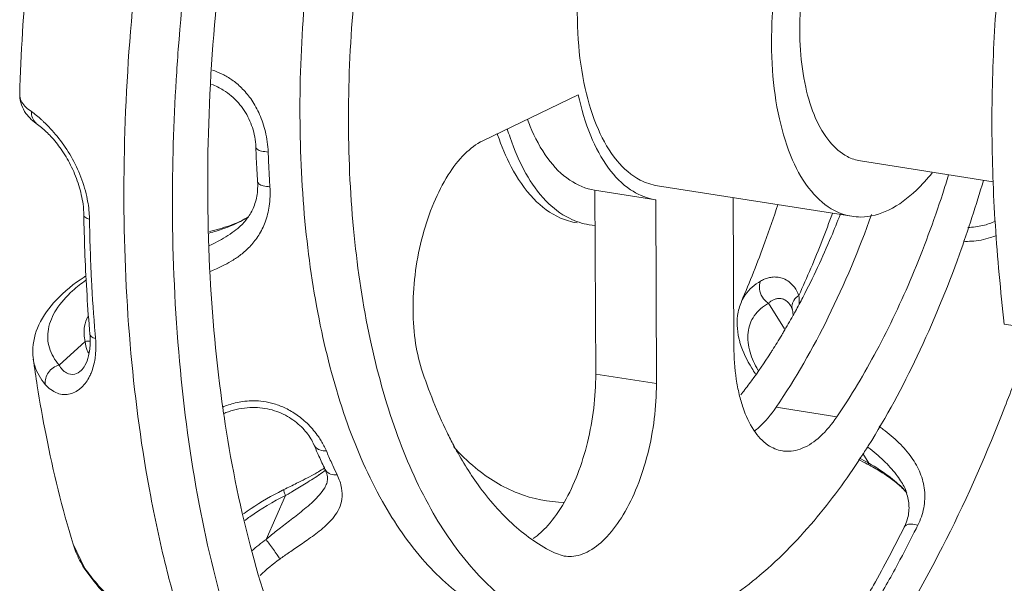
# Model space of a CAD drawing. Extents: x 1630.5 to 1681.2, y 1326.5 to 1396.8.
# Drawn here: x 1660.5 to 1662.4, y 1371.3 to 1372.3 of the extents above; entities that cross this region are included whole.
import ezdxf

# ---------------------------------------------------------------- set-up
doc = ezdxf.new("R2010")
doc.units = 0
doc.header["$MEASUREMENT"] = 0
doc.layers.add('Main Drain', color=6, linetype='CONTINUOUS')

msp = doc.modelspace()

# ---------------------------------------------------------------- linework, layer by layer
at = {"layer": 'Main Drain', "lineweight": 5}
for p, q in [((1660.4979, 1372.1862), (1660.4979, 1372.1861)), ((1661.3766, 1372.0983), (1661.5576, 1372.1856)), ((1660.9459, 1372.086), (1660.9459, 1372.086)), ((1662.3448, 1372.0203), (1662.093, 1372.0599)), ((1661.7045, 1371.9862), (1661.5887, 1372.0044)), ((1661.5908, 1371.6552), (1661.5893, 1372.0043)), ((1661.708, 1372.0126), (1662.0765, 1371.9547)), ((1661.7045, 1371.9862), (1661.7059, 1371.6371)), ((1661.8528, 1371.7079), (1661.8517, 1371.99)), ((1660.9149, 1371.9348), (1660.9151, 1371.935)), ((1661.5896, 1371.9374), (1661.5783, 1371.9387)), ((1661.8671, 1371.7926), (1661.8671, 1371.7927)), ((1661.9489, 1371.7412), (1661.9184, 1371.7898)), ((1661.9602, 1371.7856), (1661.9602, 1371.7856)), ((1661.9637, 1371.7774), (1661.9638, 1371.7773)), ((1662.3659, 1371.75), (1662.5444, 1371.7219)), ((1660.5727, 1371.6723), (1660.6221, 1371.7172)), ((1660.5238, 1371.6831), (1660.5237, 1371.6837)), ((1660.6148, 1371.6622), (1660.6147, 1371.6621)), ((1661.5908, 1371.6552), (1661.7059, 1371.6371)), ((1661.933, 1371.5922), (1662.0482, 1371.5741)), ((1661.0562, 1371.521), (1661.0562, 1371.5209)), ((1662.1089, 1371.4862), (1662.0974, 1371.5045)), ((1661.077, 1371.4747), (1661.077, 1371.4747)), ((1661.0794, 1371.4453), (1661.0795, 1371.4455)), ((1662.1692, 1371.4525), (1662.1691, 1371.4527)), ((1660.9652, 1371.341), (1661.0023, 1371.4246)), ((1662.1761, 1371.3647), (1662.1761, 1371.3647)), ((1660.5991, 1371.3325), (1660.5991, 1371.3324)), ((1660.5991, 1371.3324), (1660.6209, 1371.2873)), ((1661.5311, 1371.3096), (1661.5124, 1371.3156)), ((1660.6209, 1371.2873), (1660.6234, 1371.282))]:
    msp.add_line(p, q, dxfattribs=at)
for points, start_tangent, end_tangent in [([(1660.7778, 1371.2802), (1660.7464, 1371.4227), (1660.709, 1371.6941), (1660.6956, 1371.9843), (1660.7066, 1372.2863), (1660.7416, 1372.5925), (1660.7999, 1372.8956), (1660.8799, 1373.1879), (1660.9797, 1373.4624), (1661.0969, 1373.7121), (1661.2285, 1373.9311), (1661.2873, 1374.0126)], (-0.246192, 0.969221), (0.6073, 0.794473)), ([(1661.3612, 1371.2178), (1661.2673, 1371.298), (1661.186, 1371.4136), (1661.1198, 1371.561), (1661.0708, 1371.7357), (1661.0404, 1371.9325), (1661.0296, 1372.1454), (1661.0386, 1372.3678), (1661.0673, 1372.5931), (1661.1147, 1372.8143), (1661.1794, 1373.0249), (1661.2595, 1373.2183), (1661.3524, 1373.3887), (1661.4555, 1373.5309), (1661.5654, 1373.6406)], (-0.850405, 0.526128), (0.773062, 0.634331)), ([(1660.8839, 1371.5864), (1660.8583, 1371.8578), (1660.8571, 1372.1493), (1660.881, 1372.4489), (1660.9293, 1372.7484), (1660.9606, 1372.8891)], (-0.142495, 0.989795), (0.236327, 0.971674)), ([(1661.708, 1372.0127), (1661.6753, 1372.0235), (1661.6313, 1372.0602), (1661.5958, 1372.1193), (1661.5707, 1372.1975), (1661.5576, 1372.2902), (1661.5572, 1372.3919), (1661.5695, 1372.4968), (1661.5939, 1372.5988), (1661.6288, 1372.692), (1661.6723, 1372.7709), (1661.7218, 1372.8309), (1661.7745, 1372.8686)], (-0.987202, 0.159477), (0.900696, 0.43445)), ([(1662.0765, 1371.9548), (1662.0438, 1371.9655), (1661.9999, 1372.0022), (1661.9643, 1372.0614), (1661.9393, 1372.1396), (1661.9261, 1372.2322), (1661.9257, 1372.334), (1661.938, 1372.4389), (1661.9624, 1372.5409), (1661.9973, 1372.6341), (1662.0408, 1372.7129), (1662.0903, 1372.773), (1662.143, 1372.8107)], (-0.987202, 0.159477), (0.900696, 0.43445)), ([(1662.0931, 1372.0599), (1662.0683, 1372.0681), (1662.035, 1372.0959), (1662.008, 1372.1407), (1661.9891, 1372.2), (1661.9791, 1372.2702), (1661.9788, 1372.3472), (1661.9881, 1372.4267), (1662.0066, 1372.504), (1662.033, 1372.5746), (1662.066, 1372.6343), (1662.1035, 1372.6798), (1662.1434, 1372.7084)], (-0.987202, 0.159477), (0.900696, 0.43445)), ([(1660.531, 1372.5792), (1660.5124, 1372.4207), (1660.4979, 1372.1861)], (-0.138428, -0.990372), (-0.027805, -0.999613)), ([(1660.7948, 1372.214), (1660.7987, 1372.2718), (1660.8328, 1372.5717)], (0.060759, 0.998152), (0.149789, 0.988718)), ([(1661.1325, 1371.918), (1661.1217, 1372.1309), (1661.1308, 1372.3533), (1661.1462, 1372.4925)], (-0.100072, 0.99498), (0.136128, 0.990691)), ([(1662.3425, 1372.1226), (1662.3436, 1372.2149), (1662.3475, 1372.3062), (1662.354, 1372.3968), (1662.3629, 1372.4883)], (-0.004056, 0.999992), (0.109351, 0.994003)), ([(1660.9693, 1372.0768), (1660.964, 1372.1152), (1660.953, 1372.1482), (1660.9381, 1372.1753), (1660.9209, 1372.1964), (1660.9028, 1372.2122), (1660.8849, 1372.2233), (1660.8678, 1372.2308), (1660.8637, 1372.2322)], (-0.036162, 0.999346), (-0.949495, 0.313781)), ([(1661.0222, 1370.8677), (1660.981, 1370.9483), (1660.899, 1371.1624), (1660.8385, 1371.4082), (1660.8011, 1371.6796), (1660.7877, 1371.9698), (1660.7948, 1372.214)], (-0.486507, 0.873677), (0.060759, 0.998152)), ([(1660.8619, 1372.2052), (1660.8842, 1372.1943), (1660.9128, 1372.1701), (1660.9327, 1372.1397), (1660.9437, 1372.1058), (1660.9459, 1372.086)], (0.935047, -0.354524), (0.036299, -0.999341)), ([(1660.4979, 1372.1862), (1660.4979, 1372.1841), (1660.5097, 1372.1502)], (-0.032693, -0.999465), (0.581132, -0.813809)), ([(1660.4983, 1372.1861), (1660.5008, 1372.1738), (1660.5019, 1372.1716)], (-0.007217, -0.999974), (0.473731, -0.880669)), ([(1660.5019, 1372.1716), (1660.5201, 1372.1535)], (0.473731, -0.880669), (0.816082, -0.577936)), ([(1661.6981, 1371.9874), (1661.6568, 1372.0052), (1661.6151, 1372.0463), (1661.5815, 1372.1074), (1661.5576, 1372.1856)], (-0.977341, 0.21167), (-0.212498, 0.977161)), ([(1660.5201, 1372.1535), (1660.522, 1372.1417), (1660.5284, 1372.1319), (1660.5318, 1372.129)], (-0.031181, -0.999514), (0.816455, -0.577409)), ([(1660.5201, 1372.1535), (1660.5393, 1372.1381)], (0.816131, -0.577867), (0.743075, -0.669209)), ([(1660.5097, 1372.1502), (1660.5318, 1372.129)], (0.581132, -0.813809), (0.817363, -0.576123)), ([(1660.5393, 1372.1381), (1660.5433, 1372.1344)], (0.743074, -0.669209), (0.728414, -0.685137)), ([(1660.5433, 1372.1344), (1660.5689, 1372.1067), (1660.5927, 1372.0727), (1660.6121, 1372.0341), (1660.6251, 1371.9922), (1660.6299, 1371.9577)], (0.728414, -0.685137), (0.057204, -0.998362)), ([(1661.5887, 1372.0044), (1661.5417, 1372.0233), (1661.5, 1372.0644), (1661.4663, 1372.1255), (1661.461, 1372.1391)], (-0.987773, 0.155897), (-0.34716, 0.937806)), ([(1660.5318, 1372.129), (1660.5413, 1372.1215), (1660.5592, 1372.1039), (1660.5786, 1372.0789), (1660.5964, 1372.048), (1660.6101, 1372.0135), (1660.618, 1371.9778), (1660.6196, 1371.9565)], (0.816083, -0.577934), (0.017417, -0.999848)), ([(1661.5407, 1371.9509), (1661.4963, 1371.9842), (1661.4584, 1372.036), (1661.4283, 1372.1044), (1661.423, 1372.1208)], (-0.895198, 0.445668), (-0.290238, 0.956955)), ([(1662.3659, 1371.75), (1662.3562, 1371.8445), (1662.349, 1371.9372), (1662.3443, 1372.0298), (1662.3425, 1372.1226)], (-0.113433, 0.993546), (-0.004056, 0.999992)), ([(1661.2604, 1371.6648), (1661.248, 1371.7204), (1661.2441, 1371.7841), (1661.249, 1371.8516), (1661.2625, 1371.9185), (1661.2836, 1371.9804), (1661.3109, 1372.0332), (1661.3426, 1372.0734), (1661.3766, 1372.0983)], (-0.312131, 0.950039), (0.900696, 0.43445)), ([(1661.4047, 1372.1094), (1661.404, 1372.1117)], (-0.318711, 0.947852), (-0.314225, 0.949348)), ([(1661.5553, 1371.9424), (1661.524, 1371.9515), (1661.4731, 1371.988), (1661.4305, 1372.0486), (1661.4047, 1372.1094)], (-0.987647, 0.156694), (-0.318711, 0.947852)), ([(1660.9459, 1372.086), (1660.9468, 1372.0641), (1660.9479, 1372.0423), (1660.9492, 1372.0206)], (0.036156, -0.999346), (0.065686, -0.99784)), ([(1660.946, 1372.086), (1660.9483, 1372.0823), (1660.9566, 1372.0787), (1660.9693, 1372.0768)], (0.147443, -0.989071), (0.998263, -0.058916)), ([(1660.9726, 1372.0108), (1660.9707, 1372.0437), (1660.9693, 1372.0768)], (-0.065686, 0.99784), (-0.036156, 0.999346)), ([(1662.2603, 1372.0334), (1662.2491, 1371.998), (1662.1911, 1371.8418), (1662.1236, 1371.6994), (1662.0482, 1371.5741)], (-0.293798, -0.955868), (-0.562767, -0.826616)), ([(1662.0939, 1371.4972), (1662.1079, 1371.519), (1662.2008, 1371.6894), (1662.2809, 1371.8828), (1662.3262, 1372.0229)], (0.54635, 0.837557), (0.279012, 0.960288)), ([(1662.1464, 1371.9666), (1662.1991, 1372.0043), (1662.2291, 1372.0374)], (0.900696, 0.43445), (0.620474, 0.784227)), ([(1660.859, 1371.8501), (1660.8714, 1371.8552), (1660.8867, 1371.8625), (1660.9029, 1371.8717), (1660.9197, 1371.8837), (1660.9362, 1371.8991), (1660.9513, 1371.9187), (1660.9635, 1371.9435), (1660.9712, 1371.974), (1660.9726, 1372.0108)], (0.930649, 0.365913), (-0.065678, 0.997841)), ([(1660.9492, 1372.0206), (1660.9491, 1372.0034), (1660.9431, 1371.9756), (1660.9317, 1371.9537)], (0.065901, -0.997826), (-0.570888, -0.821028)), ([(1660.9493, 1372.0206), (1660.9516, 1372.0165), (1660.96, 1372.0126), (1660.9726, 1372.0108)], (0.152669, -0.988277), (0.998944, -0.045939)), ([(1661.7038, 1371.9863), (1661.6981, 1371.9874)], (-0.987773, 0.155897), (-0.977341, 0.21167)), ([(1661.8671, 1371.7927), (1661.9118, 1371.9059), (1661.9363, 1371.9765)], (0.393317, 0.919403), (0.31281, 0.949816)), ([(1662.1464, 1371.9666), (1662.0936, 1371.9534), (1662.0765, 1371.9548)], (-0.900696, -0.43445), (-0.987202, 0.159477)), ([(1660.6302, 1371.9496), (1660.6219, 1371.953), (1660.6196, 1371.9566)], (-0.969867, 0.243637), (-0.146151, 0.989262)), ([(1660.6196, 1371.9565), (1660.6197, 1371.9494)], (0.017419, -0.999848), (0.019472, -0.99981)), ([(1660.6197, 1371.9494), (1660.6217, 1371.8803), (1660.6256, 1371.805), (1660.631, 1371.7308)], (0.019472, -0.99981), (0.085466, -0.996341)), ([(1660.6299, 1371.9577), (1660.6302, 1371.9496)], (0.057204, -0.998362), (0.017515, -0.999847)), ([(1660.6302, 1371.9496), (1660.6341, 1371.8348), (1660.641, 1371.7315)], (0.017419, -0.999848), (0.082602, -0.996583)), ([(1660.8574, 1371.923), (1660.8708, 1371.9268), (1660.8851, 1371.9315), (1660.9004, 1371.9373), (1660.9165, 1371.9447), (1660.9309, 1371.9527)], (0.965538, 0.260261), (0.848967, 0.528445)), ([(1660.9317, 1371.9535), (1660.9051, 1371.9404)], (-0.855556, -0.517711), (-0.927215, -0.374529)), ([(1660.9317, 1371.9537), (1660.9302, 1371.9516), (1660.9149, 1371.9348)], (-0.570888, -0.821028), (-0.742428, -0.669926)), ([(1661.5783, 1371.9387), (1661.5407, 1371.9509)], (-0.987281, 0.158982), (-0.895198, 0.445668)), ([(1662.1142, 1371.9584), (1662.0319, 1371.7632), (1661.933, 1371.5922)], (-0.337313, -0.941393), (-0.562767, -0.826616)), ([(1661.9761, 1371.8046), (1662.0204, 1371.9087), (1662.0397, 1371.9603)], (0.419288, 0.907853), (0.338757, 0.940874)), ([(1661.9837, 1371.8009), (1662.0375, 1371.9159), (1662.0544, 1371.9578)], (0.461052, 0.887373), (0.363502, 0.931594)), ([(1660.8679, 1371.9285), (1660.858, 1371.9261)], (-0.969177, -0.246364), (-0.975127, -0.221645)), ([(1660.8581, 1371.8995), (1660.869, 1371.9046), (1660.8847, 1371.9132), (1660.901, 1371.9237), (1660.9149, 1371.9348)], (0.90907, 0.416644), (0.742276, 0.670095)), ([(1660.9051, 1371.9404), (1660.8679, 1371.9285)], (-0.927215, -0.374529), (-0.969177, -0.246364)), ([(1662.349, 1371.9457), (1662.3251, 1371.9372), (1662.2968, 1371.9336)], (-0.902298, -0.431112), (-0.999697, -0.024595)), ([(1661.5735, 1371.1578), (1661.5571, 1371.1608), (1661.4534, 1371.2033), (1661.3594, 1371.2835), (1661.2781, 1371.3991), (1661.2119, 1371.5465), (1661.1629, 1371.7212), (1661.1325, 1371.918)], (-0.98807, 0.154002), (-0.100072, 0.99498)), ([(1662.2887, 1371.9073), (1662.3033, 1371.9074), (1662.3398, 1371.9143), (1662.3508, 1371.9184)], (0.999381, -0.035168), (0.919725, 0.392563)), ([(1660.6235, 1371.8414), (1660.6199, 1371.8391), (1660.5672, 1371.7958), (1660.5342, 1371.7485), (1660.5227, 1371.6987), (1660.5238, 1371.6831)], (-0.841615, -0.540077), (0.144642, -0.989484)), ([(1661.9036, 1371.8318), (1661.9106, 1371.8353), (1661.9184, 1371.8379), (1661.9271, 1371.8394), (1661.9367, 1371.8391), (1661.947, 1371.8364), (1661.9576, 1371.8303), (1661.9677, 1371.82), (1661.9761, 1371.8046)], (0.864764, 0.502179), (0.350936, -0.9364)), ([(1660.5727, 1371.6723), (1660.5542, 1371.7049), (1660.5523, 1371.7406), (1660.5672, 1371.7774), (1660.5982, 1371.8134), (1660.6234, 1371.8335)], (-0.650646, 0.759381), (0.814111, 0.580709)), ([(1661.8672, 1371.7927), (1661.8743, 1371.8057), (1661.9036, 1371.8318)], (0.390182, 0.920738), (0.864677, 0.502328)), ([(1661.9036, 1371.8318), (1661.9015, 1371.8165), (1661.9069, 1371.8012), (1661.9184, 1371.7898)], (-0.387556, -0.921846), (0.853961, -0.520336)), ([(1661.9184, 1371.7898), (1661.923, 1371.7934), (1661.9281, 1371.7963), (1661.9339, 1371.7982), (1661.9402, 1371.7987), (1661.947, 1371.7972), (1661.9539, 1371.793), (1661.9602, 1371.7856)], (0.746919, 0.664915), (0.532198, -0.84662)), ([(1661.9761, 1371.8046), (1661.9668, 1371.7951), (1661.9631, 1371.7839)], (-0.824381, -0.566036), (-0.051895, -0.998653)), ([(1661.9697, 1371.7746), (1661.9837, 1371.8009)], (0.479771, 0.877394), (0.461052, 0.887373)), ([(1661.9761, 1371.8046), (1661.9768, 1371.7893)], (0.150078, -0.988674), (-0.050309, -0.998734)), ([(1661.8671, 1371.7926), (1661.8599, 1371.7662), (1661.8639, 1371.7173)], (-0.390904, -0.920432), (0.264081, -0.9645)), ([(1661.8986, 1371.6628), (1661.8836, 1371.6969), (1661.8797, 1371.7343), (1661.8915, 1371.7658), (1661.9184, 1371.7898)], (-0.498808, 0.866712), (0.863731, 0.503954)), ([(1661.9602, 1371.7856), (1661.963, 1371.7798), (1661.9638, 1371.7773)], (0.532639, -0.846342), (0.274795, -0.961503)), ([(1661.9631, 1371.7839), (1661.9638, 1371.7774)], (-0.051895, -0.998653), (0.264655, -0.964343)), ([(1660.621, 1371.7459), (1660.6273, 1371.7645)], (0.186816, 0.982395), (0.432218, 0.901769)), ([(1661.9472, 1371.7351), (1661.9648, 1371.7657)], (0.509686, 0.86036), (0.486237, 0.873827)), ([(1661.9637, 1371.7774), (1661.965, 1371.7707)], (0.276182, -0.961105), (0.092174, -0.995743)), ([(1661.9648, 1371.7657), (1661.9664, 1371.7687)], (0.486237, 0.873827), (0.484046, 0.875042)), ([(1661.965, 1371.7707), (1661.9651, 1371.7658)], (0.092174, -0.995743), (-0.029757, -0.999557)), ([(1661.9664, 1371.7687), (1661.9697, 1371.7746)], (0.484046, 0.875042), (0.479771, 0.877394)), ([(1660.62, 1371.7304), (1660.621, 1371.7459)], (-0.049517, 0.998773), (0.186816, 0.982395)), ([(1660.6221, 1371.7172), (1660.62, 1371.7304)], (-0.267773, 0.963482), (-0.049517, 0.998773)), ([(1660.631, 1371.7308), (1660.6316, 1371.7152)], (0.085479, -0.99634), (-0.015503, -0.99988)), ([(1660.6418, 1371.7225), (1660.6334, 1371.7266), (1660.6311, 1371.7308)], (-0.962392, 0.271664), (-0.157975, 0.987443)), ([(1660.641, 1371.7315), (1660.6418, 1371.7225)], (0.082602, -0.996583), (0.085466, -0.996341)), ([(1660.6418, 1371.7225), (1660.642, 1371.6956)], (0.085425, -0.996345), (-0.072372, -0.997378)), ([(1661.926, 1371.7007), (1661.9436, 1371.729)], (0.538283, 0.842764), (0.51453, 0.857473)), ([(1661.9436, 1371.729), (1661.9472, 1371.7351)], (0.51453, 0.857473), (0.509686, 0.86036)), ([(1660.6316, 1371.7152), (1660.6286, 1371.6897), (1660.6216, 1371.6712), (1660.6147, 1371.6622)], (-0.015503, -0.99988), (-0.741559, -0.670888)), ([(1660.6221, 1371.7172), (1660.6317, 1371.7174)], (0.987842, 0.155459), (0.992873, -0.119175)), ([(1660.6286, 1371.6958), (1660.6261, 1371.6998), (1660.6221, 1371.7172)], (-0.609381, 0.792878), (-0.052426, 0.998625)), ([(1661.863, 1371.6166), (1661.8574, 1371.6454), (1661.8528, 1371.7079)], (-0.233776, 0.97229), (-0.004056, 0.999992)), ([(1661.8639, 1371.7173), (1661.865, 1371.7135)], (0.264081, -0.9645), (0.288179, -0.957577)), ([(1661.865, 1371.7135), (1661.8868, 1371.6665), (1661.8939, 1371.6555)], (0.288179, -0.957577), (0.565116, -0.825012)), ([(1660.6409, 1371.6851), (1660.6332, 1371.6567)], (-0.144479, -0.989508), (-0.384723, -0.923032)), ([(1660.642, 1371.6956), (1660.6409, 1371.6851)], (-0.072372, -0.997378), (-0.144479, -0.989508)), ([(1661.7662, 1370.7381), (1661.8429, 1370.7934), (1661.9901, 1370.9361), (1662.1291, 1371.1205), (1662.2559, 1371.3414), (1662.367, 1371.5928), (1662.4025, 1371.689)], (0.842629, 0.538495), (0.330694, 0.943738)), ([(1661.8862, 1371.6424), (1661.9222, 1371.6946)], (0.592156, 0.805823), (0.54352, 0.839396)), ([(1661.9222, 1371.6946), (1661.926, 1371.7007)], (0.54352, 0.839396), (0.538283, 0.842764)), ([(1660.5237, 1371.6837), (1660.5312, 1371.6332)], (0.136827, -0.990595), (0.156231, -0.987721)), ([(1660.5464, 1371.6357), (1660.5264, 1371.6713), (1660.5238, 1371.6831)], (-0.650235, 0.759733), (-0.140103, 0.990137)), ([(1660.5464, 1371.6357), (1660.5472, 1371.6472), (1660.5525, 1371.6582), (1660.5614, 1371.6671), (1660.5727, 1371.6723)], (-0.139873, 0.99017), (0.966549, 0.256484)), ([(1660.6147, 1371.6621), (1660.6024, 1371.6552), (1660.5867, 1371.6574), (1660.5727, 1371.6723)], (-0.737412, -0.675443), (-0.490234, 0.871591)), ([(1660.6306, 1371.651), (1660.6152, 1371.6297), (1660.5937, 1371.6175), (1660.5695, 1371.6189), (1660.5464, 1371.6357)], (-0.443349, -0.896349), (-0.650257, 0.759714)), ([(1660.6332, 1371.6567), (1660.6315, 1371.6528), (1660.6306, 1371.651)], (-0.384723, -0.923032), (-0.443349, -0.896349)), ([(1661.3216, 1371.5194), (1661.3088, 1371.5444), (1661.2604, 1371.6648)], (-0.4706, 0.882347), (-0.312131, 0.950039)), ([(1661.5908, 1371.6552), (1661.5869, 1371.5904), (1661.5751, 1371.5256), (1661.5561, 1371.4648), (1661.531, 1371.4117)], (0.004056, -0.999992), (-0.498346, -0.866978)), ([(1660.5312, 1371.6332), (1660.5478, 1371.5394), (1660.5991, 1371.3324)], (0.156231, -0.987721), (0.289309, -0.957236)), ([(1661.7059, 1371.6371), (1661.7018, 1371.5704), (1661.6894, 1371.5038), (1661.6693, 1371.4417), (1661.6429, 1371.388), (1661.6119, 1371.3464), (1661.5784, 1371.3195), (1661.5445, 1371.309), (1661.5311, 1371.3097)], (0.004056, -0.999992), (-0.987898, 0.155105)), ([(1661.8694, 1371.6202), (1661.8862, 1371.6424)], (0.615004, 0.788524), (0.592156, 0.805823)), ([(1661.945, 1371.5094), (1661.9176, 1371.5205), (1661.8909, 1371.5485), (1661.8704, 1371.5911), (1661.863, 1371.6166)], (-0.987075, 0.160256), (-0.233776, 0.97229)), ([(1661.8658, 1371.6156), (1661.8694, 1371.6202)], (0.619983, 0.784615), (0.615004, 0.788524)), ([(1660.8853, 1371.5936), (1660.8835, 1371.5929)], (-0.933274, -0.359166), (-0.929515, -0.368784)), ([(1660.8848, 1371.5803), (1660.8938, 1371.5836), (1660.9345, 1371.5916), (1660.9727, 1371.5882), (1661.0059, 1371.5748), (1661.0323, 1371.5548), (1661.0504, 1371.5323), (1661.0562, 1371.521)], (0.930041, 0.367456), (0.386728, -0.922194)), ([(1661.0647, 1371.5365), (1661.0455, 1371.5593), (1661.0242, 1371.5774), (1661.0022, 1371.5904), (1660.9806, 1371.5988), (1660.9603, 1371.6032), (1660.9418, 1371.6045), (1660.9252, 1371.6036), (1660.9103, 1371.6011), (1660.8971, 1371.5976), (1660.8853, 1371.5936)], (-0.572298, 0.820046), (-0.933274, -0.359166)), ([(1661.933, 1371.5922), (1661.9001, 1371.5538), (1661.8921, 1371.5471)], (-0.562767, -0.826616), (-0.790145, -0.61292)), ([(1660.8845, 1371.5824), (1660.8839, 1371.5864)], (-0.14404, 0.989572), (-0.142495, 0.989795)), ([(1660.8855, 1371.5758), (1660.8845, 1371.5824)], (-0.146551, 0.989203), (-0.144039, 0.989572)), ([(1661.2421, 1370.7558), (1661.2158, 1370.7808), (1661.103, 1370.9242), (1661.0085, 1371.1091), (1660.935, 1371.3305), (1660.8855, 1371.5758)], (-0.744475, 0.667651), (-0.146551, 0.989203)), ([(1662.0482, 1371.5741), (1662.0163, 1371.5366), (1661.9824, 1371.5143), (1661.9488, 1371.5089), (1661.945, 1371.5094)], (-0.562767, -0.826616), (-0.987075, 0.160256)), ([(1662.2019, 1371.3681), (1662.2131, 1371.4012), (1662.2145, 1371.4349), (1662.2064, 1371.467), (1662.1901, 1371.4967), (1662.1661, 1371.5246), (1662.1361, 1371.5502), (1662.1282, 1371.5561)], (0.444965, 0.895548), (-0.8096, 0.586982)), ([(1661.0699, 1371.5285), (1661.0647, 1371.5365)], (-0.522424, 0.852686), (-0.572298, 0.820046)), ([(1661.0562, 1371.5209), (1661.063, 1371.5052), (1661.0642, 1371.5025)], (0.386385, -0.922337), (0.404425, -0.914571)), ([(1661.0563, 1371.5209), (1661.0583, 1371.5174), (1661.0671, 1371.5112), (1661.0797, 1371.5095)], (0.381083, -0.924541), (0.998526, 0.054283)), ([(1661.0797, 1371.5095), (1661.0699, 1371.5285)], (-0.386387, 0.922337), (-0.522424, 0.852686)), ([(1661.3206, 1371.518), (1661.3625, 1371.4774), (1661.4435, 1371.4289), (1661.531, 1371.4117)], (0.664658, -0.747148), (0.999888, -0.014993)), ([(1661.5124, 1371.3156), (1661.4362, 1371.3678), (1661.3679, 1371.4447), (1661.3216, 1371.5194)], (-0.89574, 0.444579), (-0.4706, 0.882347)), ([(1662.1227, 1371.5039), (1662.1079, 1371.516), (1662.1065, 1371.5171)], (-0.758616, 0.651538), (-0.785397, 0.618992)), ([(1661.0642, 1371.5025), (1661.0699, 1371.4898)], (0.404425, -0.914571), (0.417387, -0.908729)), ([(1661.0898, 1371.4863), (1661.0797, 1371.5095)], (-0.409528, 0.912298), (-0.386385, 0.922337)), ([(1662.1691, 1371.4527), (1662.1607, 1371.4647), (1662.1372, 1371.4907), (1662.1227, 1371.5039)], (-0.533363, 0.845887), (-0.758616, 0.651538)), ([(1661.0699, 1371.4898), (1661.0759, 1371.477)], (0.417387, -0.908729), (0.430851, -0.902423)), ([(1661.0919, 1371.4817), (1661.0898, 1371.4863)], (-0.414287, 0.910147), (-0.409528, 0.912298)), ([(1661.1003, 1371.4638), (1661.0919, 1371.4817)], (-0.433316, 0.901242), (-0.414286, 0.910147)), ([(1661.7813, 1371.1932), (1661.8949, 1371.2671), (1662.0049, 1371.3768), (1662.0939, 1371.4972)], (0.900696, 0.43445), (0.54635, 0.837557)), ([(1662.0893, 1371.4932), (1662.1058, 1371.4844)], (0.876346, -0.481681), (0.886604, -0.462529)), ([(1662.1074, 1371.487), (1662.0911, 1371.4958)], (-0.885623, 0.464405), (-0.875167, 0.483822)), ([(1662.1058, 1371.4844), (1662.1074, 1371.4836)], (0.886601, -0.462536), (0.884833, -0.465909)), ([(1662.1059, 1371.4844), (1662.106, 1371.4843), (1662.1089, 1371.4862)], (0.697168, -0.716908), (0.685304, 0.728257)), ([(1662.1089, 1371.4862), (1662.1074, 1371.487)], (-0.886537, 0.462657), (-0.885623, 0.464405)), ([(1662.1074, 1371.4836), (1662.1304, 1371.4704), (1662.1619, 1371.448)], (0.884833, -0.465909), (0.767768, -0.640728)), ([(1662.1642, 1371.447), (1662.1485, 1371.46), (1662.1089, 1371.4862)], (-0.743643, 0.668576), (-0.863759, 0.503906)), ([(1660.9915, 1371.3041), (1661, 1371.3102), (1661.0095, 1371.3168), (1661.0199, 1371.3239), (1661.0313, 1371.3317), (1661.0434, 1371.3402), (1661.0563, 1371.3495), (1661.0696, 1371.3598), (1661.0827, 1371.3714), (1661.0946, 1371.3847), (1661.1039, 1371.3999), (1661.1091, 1371.4177), (1661.1086, 1371.4388), (1661.1003, 1371.4638)], (0.812037, 0.583606), (-0.433312, 0.901244)), ([(1661.056, 1371.4648), (1661.0233, 1371.4478), (1660.9992, 1371.436)], (-0.874046, -0.485843), (-0.898803, -0.438353)), ([(1661.0134, 1371.4312), (1661.0254, 1371.4383), (1661.0381, 1371.446), (1661.0513, 1371.4543), (1661.065, 1371.4633), (1661.0659, 1371.464)], (0.859887, 0.510485), (0.82011, 0.572207)), ([(1661.0647, 1371.4698), (1661.056, 1371.4648)], (-0.862167, -0.506624), (-0.874046, -0.485843)), ([(1661.076, 1371.4768), (1661.0647, 1371.4698)], (-0.837331, -0.546696), (-0.862167, -0.506624)), ([(1661.0659, 1371.464), (1661.0785, 1371.4733)], (0.82011, 0.572207), (0.782435, 0.622732)), ([(1661.0759, 1371.477), (1661.077, 1371.4747)], (0.430851, -0.902423), (0.433316, -0.901242)), ([(1661.077, 1371.4747), (1661.0787, 1371.4719), (1661.0876, 1371.4655), (1661.1003, 1371.4638)], (0.426478, -0.904498), (0.997966, 0.063745)), ([(1661.077, 1371.4747), (1661.0803, 1371.4661), (1661.0818, 1371.4543), (1661.0795, 1371.4455)], (0.4339, -0.900961), (-0.396948, -0.917841)), ([(1660.9652, 1371.341), (1660.9736, 1371.348), (1660.9828, 1371.3555), (1660.993, 1371.3636), (1661.0041, 1371.3722), (1661.016, 1371.3814), (1661.0286, 1371.3913), (1661.0416, 1371.4019), (1661.0546, 1371.4133), (1661.0667, 1371.4258), (1661.0765, 1371.4395), (1661.0794, 1371.4453)], (0.764087, 0.645114), (0.409358, 0.912374)), ([(1662.1619, 1371.448), (1662.1633, 1371.4469)], (0.767768, -0.640728), (0.762633, -0.646832)), ([(1662.1633, 1371.4469), (1662.1807, 1371.43)], (0.762633, -0.646832), (0.6702, -0.742181)), ([(1662.1792, 1371.4321), (1662.1642, 1371.447)], (-0.668849, 0.743398), (-0.743643, 0.668576)), ([(1662.1691, 1371.4526), (1662.1802, 1371.4301), (1662.1803, 1371.4296)], (0.533444, -0.845836), (0.325194, -0.945647)), ([(1660.9966, 1371.4346), (1660.9368, 1371.3998), (1660.9226, 1371.3899)], (-0.896174, -0.443702), (-0.808542, -0.588438)), ([(1660.9252, 1371.3775), (1660.9346, 1371.3844), (1661.0023, 1371.4246)], (0.800399, 0.599468), (0.898724, 0.438514)), ([(1660.9992, 1371.436), (1660.9966, 1371.4346)], (-0.898773, -0.438415), (-0.896174, -0.443702)), ([(1660.9997, 1371.4357), (1660.9992, 1371.4337), (1661.0023, 1371.4246)], (-0.524757, -0.851252), (0.370849, -0.928693)), ([(1661.0023, 1371.4246), (1661.005, 1371.4262)], (0.859658, 0.51087), (0.859859, 0.510532)), ([(1661.005, 1371.4262), (1661.0134, 1371.4312)], (0.859859, 0.510532), (0.859887, 0.510485)), ([(1662.1803, 1371.4296), (1662.1851, 1371.4043), (1662.1816, 1371.3784), (1662.1761, 1371.3647)], (0.325194, -0.945647), (-0.445316, -0.895373)), ([(1661.531, 1371.4117), (1661.4996, 1371.3676), (1661.4719, 1371.3429)], (-0.498346, -0.866978), (-0.828385, -0.56016)), ([(1662.1762, 1371.3647), (1662.1799, 1371.3684), (1662.1893, 1371.3703), (1662.2019, 1371.3681)], (0.483237, 0.87549), (0.955643, -0.294526)), ([(1662.1952, 1371.3548), (1662.2019, 1371.3681)], (0.45026, 0.892897), (0.445045, 0.895508)), ([(1662.0957, 1371.2161), (1662.1177, 1371.2543), (1662.1473, 1371.3086), (1662.1761, 1371.3647)], (0.507532, 0.861633), (0.445045, 0.895508)), ([(1662.1134, 1371.2058), (1662.1586, 1371.2849), (1662.1952, 1371.3548)], (0.514055, 0.857757), (0.45026, 0.892897)), ([(1660.5991, 1371.3325), (1660.6045, 1371.3171), (1660.6202, 1371.2869)], (0.287985, -0.957635), (0.540782, -0.841163)), ([(1660.9382, 1371.3196), (1660.9652, 1371.341)], (0.75542, 0.655241), (0.811041, 0.584989)), ([(1660.9652, 1371.341), (1660.9719, 1371.3322), (1660.9793, 1371.3221), (1660.9862, 1371.3123), (1660.9915, 1371.3041)], (0.6209, -0.783889), (0.529927, -0.848043)), ([(1660.9539, 1371.2729), (1660.9915, 1371.3041)], (0.720182, 0.693785), (0.812003, 0.583653)), ([(1660.6202, 1371.2869), (1660.6234, 1371.282)], (0.540782, -0.841163), (0.566493, -0.824067)), ([(1660.6209, 1371.2873), (1660.6242, 1371.2827)], (0.567297, -0.823513), (0.584718, -0.811237)), ([(1660.6234, 1371.282), (1660.6383, 1371.2622), (1660.6652, 1371.2308), (1660.6946, 1371.1979), (1660.7226, 1371.1651), (1660.7452, 1371.1346), (1660.7611, 1371.1076), (1660.7674, 1371.0934)], (0.566792, -0.823861), (0.356692, -0.934222)), ([(1660.6242, 1371.2827), (1660.6476, 1371.2535), (1660.679, 1371.2187), (1660.7104, 1371.184), (1660.7391, 1371.1494), (1660.7627, 1371.1151)], (0.584718, -0.811237), (0.512936, -0.858427)), ([(1660.8735, 1370.9967), (1660.8068, 1371.1769), (1660.7778, 1371.2802)], (-0.401693, 0.915775), (-0.246192, 0.969221))]:
    msp.add_spline(points, degree=3, dxfattribs=dict(at, start_tangent=start_tangent, end_tangent=end_tangent))

doc.saveas('drawing.dxf')
